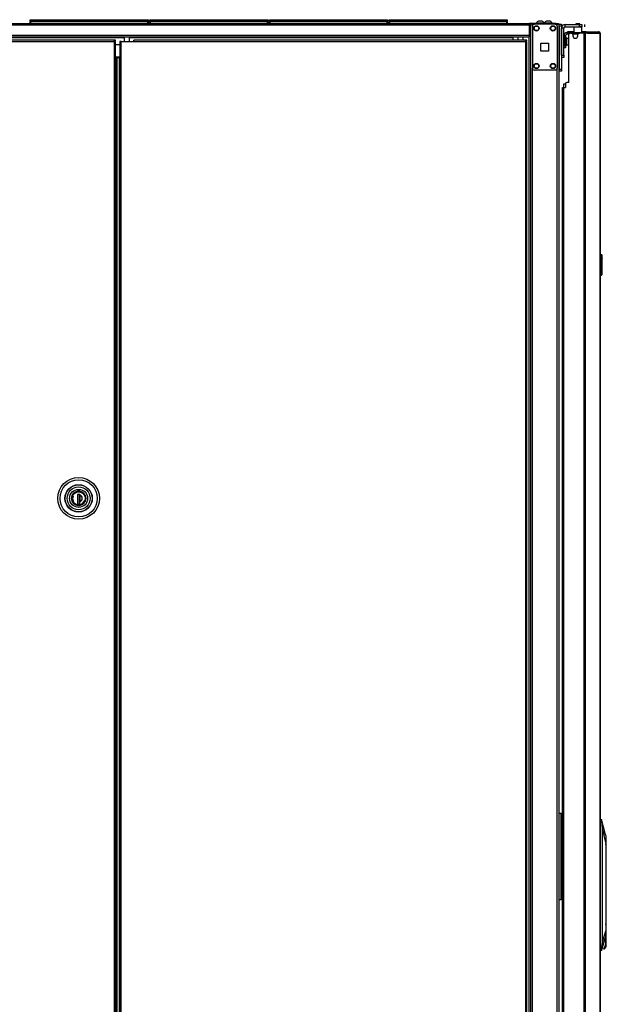
# Model space of a CAD drawing. Extents: x -253 to 39, y -66 to 171.
# Drawn here: x -231 to -203, y 49 to 96 of the extents above; entities that cross this region are included whole.
import ezdxf

# ---------------------------------------------------------------- set-up
doc = ezdxf.new("R2010")
doc.units = 0
doc.header["$MEASUREMENT"] = 0
doc.layers.add('TFR-TRI', color=7, linetype='CONTINUOUS')

msp = doc.modelspace()

# ---------------------------------------------------------------- linework, layer by layer
at = {"layer": 'TFR-TRI', "color": 30, "linetype": 'CONTINUOUS'}
for p, q in [((-250.484, 96.307), (-206.492, 96.307)), ((-250.484, 96.236), (-206.492, 96.236)), ((-205.212, 96.307), (-206.492, 96.307)), ((-206.492, 96.307), (-206.492, 96.286)), ((-206.492, 96.286), (-206.492, 96.236)), ((-206.492, 96.267), (-206.415, 96.267)), ((-206.492, 96.236), (-206.492, 95.736)), ((-205.212, 96.307), (-205.129, 96.307)), ((-205.212, 96.267), (-205.212, 96.307)), ((-205.129, 96.307), (-205.094, 96.307)), ((-205.094, 96.307), (-205.094, 96.267)), ((-204.767, 96.139), (-204.767, 96.257)), ((-204.767, 96.257), (-204.078, 96.257)), ((-204.767, 96.139), (-204.078, 96.139)), ((-204.344, 96.139), (-204.354, 96.129)), ((-204.078, 96.139), (-204.078, 96.257)), ((-204.078, 96.257), (-203.995, 96.257)), ((-203.995, 96.139), (-204.078, 96.139)), ((-203.995, 96.257), (-203.96, 96.257)), ((-203.96, 96.139), (-203.995, 96.139)), ((-203.96, 96.129), (-203.97, 96.139)), ((-203.96, 96.257), (-203.96, 96.139)), ((-203.822, 96.139), (-203.822, 96.257)), ((-250.484, 95.736), (-206.492, 95.736)), ((-206.492, 95.736), (-206.492, 95.686)), ((-206.492, 95.686), (-206.492, 95.665)), ((-204.945, 94.781), (-204.945, 96.08)), ((-204.827, 96.08), (-204.945, 96.08)), ((-204.827, 94.781), (-204.827, 96.08)), ((-204.647, 95.901), (-204.661, 95.901)), ((-204.661, 95.862), (-204.661, 95.901)), ((-204.661, 95.862), (-204.647, 95.862)), ((-204.612, 95.901), (-204.647, 95.901)), ((-204.647, 95.862), (-204.612, 95.862)), ((-204.354, 95.901), (-204.612, 95.901)), ((-204.612, 95.901), (-204.612, 95.862)), ((-204.612, 95.862), (-204.606, 95.862)), ((-204.59, 93.46), (-204.59, 95.771)), ((-204.453, 95.831), (-204.531, 95.831)), ((-204.394, 95.771), (-204.394, 95.712)), ((-204.354, 96.129), (-204.354, 95.862)), ((-204.296, 96.129), (-204.354, 96.129)), ((-204.157, 96.129), (-204.296, 96.129)), ((-204.018, 96.129), (-204.157, 96.129)), ((-204.157, 95.712), (-204.157, 95.771)), ((-203.878, 95.831), (-204.098, 95.831)), ((-203.96, 96.129), (-204.018, 96.129)), ((-203.96, 95.862), (-203.96, 96.129)), ((-203.835, 95.901), (-203.96, 95.901)), ((-203.834, 95.831), (-203.878, 95.831)), ((-203.878, 95.831), (-203.878, 13.91)), ((-203.756, 95.901), (-203.835, 95.901)), ((-203.809, 95.831), (-203.834, 95.831)), ((-203.687, 95.831), (-203.809, 95.831)), ((-203.809, 95.831), (-203.809, 13.91)), ((-203.771, 95.862), (-203.763, 95.862)), ((-203.763, 95.862), (-203.756, 95.862)), ((-203.708, 95.881), (-203.756, 95.901)), ((-203.756, 95.862), (-203.756, 95.901)), ((-203.756, 95.901), (-203.167, 95.901)), ((-203.735, 95.853), (-203.756, 95.862)), ((-203.726, 95.831), (-203.735, 95.853)), ((-203.687, 95.831), (-203.708, 95.881)), ((-203.687, 95.831), (-203.098, 95.831)), ((-203.157, 95.901), (-203.167, 95.901)), ((-203.118, 95.881), (-203.167, 95.901)), ((-203.157, 95.901), (-203.157, 95.901)), ((-203.098, 95.831), (-203.118, 95.881)), ((-203.089, 95.831), (-203.098, 95.831)), ((-203.087, 95.831), (-203.089, 95.831)), ((-203.089, 95.831), (-203.089, 13.91)), ((-203.086, 95.831), (-203.087, 95.831)), ((-203.086, 13.91), (-203.086, 95.831)), ((-250.484, 95.665), (-206.492, 95.665)), ((-249.697, 95.633), (-225.963, 95.633)), ((-226.157, 95.443), (-226.176, 95.443)), ((-226.176, 95.443), (-226.176, 14.714)), ((-226.113, 95.443), (-226.157, 95.443)), ((-226.113, 95.443), (-225.491, 95.443)), ((-226.113, 14.714), (-226.113, 95.443)), ((-225.708, 95.633), (-207.279, 95.633)), ((-206.668, 95.506), (-225.491, 95.506)), ((-225.491, 95.487), (-225.491, 95.506)), ((-225.491, 95.443), (-225.491, 95.487)), ((-225.491, 95.443), (-206.668, 95.443)), ((-207.279, 95.665), (-207.279, 95.656)), ((-207.279, 95.656), (-207.279, 95.633)), ((-207.279, 95.633), (-207.279, 95.506)), ((-206.605, 95.506), (-206.668, 95.506)), ((-206.668, 95.487), (-206.668, 95.506)), ((-206.668, 95.443), (-206.668, 95.487)), ((-206.605, 95.474), (-206.668, 95.474)), ((-206.668, 95.443), (-206.668, 14.714)), ((-206.668, 95.443), (-206.623, 95.443)), ((-206.623, 95.443), (-206.605, 95.443)), ((-206.605, 95.474), (-206.605, 95.506)), ((-206.605, 14.714), (-206.605, 95.443)), ((-204.945, 94.781), (-204.827, 94.781)), ((-204.827, 94.781), (-204.827, 94.697)), ((-204.827, 94.663), (-204.945, 94.663)), ((-204.827, 94.697), (-204.827, 94.663)), ((-204.748, 93.401), (-204.748, 93.224)), ((-204.59, 93.46), (-204.689, 93.46)), ((-204.898, 93.224), (-204.877, 93.224)), ((-204.898, 16.516), (-204.898, 93.224)), ((-204.877, 93.224), (-204.827, 93.224)), ((-204.827, 93.224), (-204.748, 93.224)), ((-204.827, 16.516), (-204.827, 93.224))]:
    msp.add_line(p, q, dxfattribs=at)
at = {"layer": 'TFR-TRI', "color": 215, "linetype": 'CONTINUOUS'}
for p, q in [((-230.478, 96.487), (-230.472, 96.487)), ((-230.478, 96.438), (-230.478, 96.487)), ((-230.446, 96.407), (-230.478, 96.438)), ((-230.472, 96.438), (-230.478, 96.438)), ((-230.472, 96.487), (-230.458, 96.487)), ((-230.458, 96.438), (-230.472, 96.438)), ((-230.458, 96.487), (-224.818, 96.487)), ((-230.458, 96.487), (-230.458, 96.438)), ((-230.458, 96.438), (-224.818, 96.438)), ((-230.458, 96.438), (-230.446, 96.407)), ((-224.798, 96.438), (-224.829, 96.407)), ((-224.829, 96.407), (-224.818, 96.438)), ((-224.818, 96.487), (-224.803, 96.487)), ((-224.818, 96.438), (-224.818, 96.487)), ((-224.803, 96.438), (-224.818, 96.438)), ((-224.803, 96.487), (-224.798, 96.487)), ((-224.798, 96.438), (-224.803, 96.438)), ((-224.798, 96.487), (-224.798, 96.438)), ((-224.729, 96.487), (-224.724, 96.487)), ((-224.729, 96.438), (-224.729, 96.487)), ((-224.698, 96.407), (-224.729, 96.438)), ((-224.724, 96.438), (-224.729, 96.438)), ((-224.724, 96.487), (-224.709, 96.487)), ((-224.709, 96.438), (-224.724, 96.438)), ((-224.709, 96.487), (-219.069, 96.487)), ((-224.709, 96.487), (-224.709, 96.438)), ((-224.709, 96.438), (-219.069, 96.438)), ((-224.709, 96.438), (-224.698, 96.407)), ((-219.049, 96.438), (-219.081, 96.407)), ((-219.081, 96.407), (-219.069, 96.438)), ((-219.069, 96.487), (-219.055, 96.487)), ((-219.069, 96.438), (-219.069, 96.487)), ((-219.055, 96.438), (-219.069, 96.438)), ((-219.055, 96.487), (-219.049, 96.487)), ((-219.049, 96.438), (-219.055, 96.438)), ((-219.049, 96.487), (-219.049, 96.438)), ((-218.981, 96.487), (-218.976, 96.487)), ((-218.981, 96.438), (-218.981, 96.487)), ((-218.95, 96.407), (-218.981, 96.438)), ((-218.976, 96.438), (-218.981, 96.438)), ((-218.976, 96.487), (-218.961, 96.487)), ((-218.961, 96.438), (-218.976, 96.438)), ((-218.961, 96.487), (-213.321, 96.487)), ((-218.961, 96.487), (-218.961, 96.438)), ((-218.961, 96.438), (-213.321, 96.438)), ((-218.961, 96.438), (-218.95, 96.407)), ((-213.301, 96.438), (-213.333, 96.407)), ((-213.333, 96.407), (-213.321, 96.438)), ((-213.321, 96.487), (-213.307, 96.487)), ((-213.321, 96.438), (-213.321, 96.487)), ((-213.307, 96.438), (-213.321, 96.438)), ((-213.307, 96.487), (-213.301, 96.487)), ((-213.301, 96.438), (-213.307, 96.438)), ((-213.301, 96.487), (-213.301, 96.438)), ((-213.233, 96.487), (-213.228, 96.487)), ((-213.233, 96.438), (-213.233, 96.487)), ((-213.202, 96.407), (-213.233, 96.438)), ((-213.228, 96.438), (-213.233, 96.438)), ((-213.228, 96.487), (-213.213, 96.487)), ((-213.213, 96.438), (-213.228, 96.438)), ((-213.213, 96.487), (-207.573, 96.487)), ((-213.213, 96.487), (-213.213, 96.438)), ((-213.213, 96.438), (-207.573, 96.438)), ((-213.213, 96.438), (-213.202, 96.407)), ((-207.553, 96.438), (-207.585, 96.407)), ((-207.585, 96.407), (-207.573, 96.438)), ((-207.573, 96.487), (-207.559, 96.487)), ((-207.573, 96.438), (-207.573, 96.487)), ((-207.559, 96.438), (-207.573, 96.438)), ((-207.559, 96.487), (-207.553, 96.487)), ((-207.553, 96.438), (-207.559, 96.438)), ((-207.553, 96.487), (-207.553, 96.438)), ((-205.063, 96.238), (-205.063, 96.267)), ((-205.063, 96.267), (-204.945, 96.267)), ((-205.063, 96.169), (-205.063, 96.238)), ((-205.063, 96.169), (-205.063, 94.102)), ((-204.945, 96.169), (-205.063, 96.169)), ((-204.945, 96.267), (-204.945, 96.238)), ((-204.945, 96.238), (-204.945, 96.169)), ((-204.945, 96.169), (-204.945, 94.102)), ((-205.063, 94.032), (-205.063, 94.102)), ((-205.063, 94.102), (-204.945, 94.102)), ((-205.063, 94.003), (-205.063, 94.032)), ((-204.945, 94.003), (-205.063, 94.003)), ((-204.945, 94.102), (-204.945, 94.032)), ((-204.945, 94.032), (-204.945, 94.003))]:
    msp.add_line(p, q, dxfattribs=at)
at = {"layer": 'TFR-TRI', "color": 12, "linetype": 'CONTINUOUS'}
for p, q in [((-230.478, 96.407), (-230.472, 96.407)), ((-230.478, 96.307), (-230.478, 96.407)), ((-230.458, 96.327), (-230.478, 96.307)), ((-230.472, 96.407), (-230.458, 96.407)), ((-224.818, 96.407), (-230.458, 96.407)), ((-230.458, 96.407), (-230.458, 96.327)), ((-230.458, 96.327), (-224.818, 96.327)), ((-224.818, 96.407), (-224.803, 96.407)), ((-224.818, 96.327), (-224.818, 96.407)), ((-224.798, 96.307), (-224.818, 96.327)), ((-224.803, 96.407), (-224.798, 96.407)), ((-224.798, 96.407), (-224.798, 96.307)), ((-224.729, 96.407), (-224.724, 96.407)), ((-224.729, 96.307), (-224.729, 96.407)), ((-224.709, 96.327), (-224.729, 96.307)), ((-224.724, 96.407), (-224.709, 96.407)), ((-219.069, 96.407), (-224.709, 96.407)), ((-224.709, 96.407), (-224.709, 96.327)), ((-224.709, 96.327), (-219.069, 96.327)), ((-219.069, 96.407), (-219.055, 96.407)), ((-219.069, 96.327), (-219.069, 96.407)), ((-219.049, 96.307), (-219.069, 96.327)), ((-219.055, 96.407), (-219.049, 96.407)), ((-219.049, 96.407), (-219.049, 96.307)), ((-218.981, 96.407), (-218.976, 96.407)), ((-218.981, 96.307), (-218.981, 96.407)), ((-218.961, 96.327), (-218.981, 96.307)), ((-218.976, 96.407), (-218.961, 96.407)), ((-213.321, 96.407), (-218.961, 96.407)), ((-218.961, 96.407), (-218.961, 96.327)), ((-218.961, 96.327), (-213.321, 96.327)), ((-213.321, 96.407), (-213.307, 96.407)), ((-213.321, 96.327), (-213.321, 96.407)), ((-213.301, 96.307), (-213.321, 96.327)), ((-213.307, 96.407), (-213.301, 96.407)), ((-213.301, 96.407), (-213.301, 96.307)), ((-213.233, 96.407), (-213.228, 96.407)), ((-213.233, 96.307), (-213.233, 96.407)), ((-213.213, 96.327), (-213.233, 96.307)), ((-213.228, 96.407), (-213.213, 96.407)), ((-207.573, 96.407), (-213.213, 96.407)), ((-213.213, 96.407), (-213.213, 96.327)), ((-213.213, 96.327), (-207.573, 96.327)), ((-207.573, 96.407), (-207.559, 96.407)), ((-207.573, 96.327), (-207.573, 96.407)), ((-207.553, 96.307), (-207.573, 96.327)), ((-207.559, 96.407), (-207.553, 96.407)), ((-207.553, 96.407), (-207.553, 96.307))]:
    msp.add_line(p, q, dxfattribs=at)
at = {"layer": 'TFR-TRI', "color": 153, "linetype": 'CONTINUOUS'}
for p, q in [((-225.926, 96.417), (-225.963, 96.417)), ((-225.953, 96.427), (-225.919, 96.427)), ((-225.835, 96.417), (-225.926, 96.417)), ((-225.919, 96.427), (-225.835, 96.427)), ((-225.835, 96.427), (-225.752, 96.427)), ((-225.745, 96.417), (-225.835, 96.417)), ((-225.752, 96.427), (-225.717, 96.427)), ((-225.707, 96.417), (-225.745, 96.417)), ((-225.963, 95.665), (-225.963, 95.443)), ((-225.707, 95.443), (-225.707, 95.665)), ((-207.036, 95.665), (-207.036, 95.506)), ((-206.78, 95.506), (-206.78, 95.665)), ((-228.474, 73.591), (-228.498, 73.464)), ((-228.498, 73.464), (-228.474, 73.337)), ((-228.414, 73.69), (-228.474, 73.591)), ((-228.319, 73.768), (-228.414, 73.69)), ((-228.203, 73.807), (-228.319, 73.768)), ((-228.087, 73.805), (-228.203, 73.807)), ((-227.979, 73.764), (-228.087, 73.805)), ((-227.885, 73.685), (-227.979, 73.764)), ((-227.824, 73.578), (-227.885, 73.685)), ((-227.805, 73.464), (-227.824, 73.578)), ((-227.824, 73.35), (-227.805, 73.464)), ((-228.474, 73.337), (-228.414, 73.238)), ((-228.414, 73.238), (-228.319, 73.161)), ((-228.319, 73.161), (-228.203, 73.122)), ((-228.203, 73.122), (-228.087, 73.124)), ((-228.087, 73.124), (-227.979, 73.164)), ((-227.979, 73.164), (-227.885, 73.243)), ((-227.885, 73.243), (-227.824, 73.35))]:
    msp.add_line(p, q, dxfattribs=at)
at = {"layer": 'TFR-TRI', "color": 173, "linetype": 'CONTINUOUS'}
for p, q in [((-206.439, 96.267), (-206.439, 12.693)), ((-206.383, 96.267), (-206.415, 96.267)), ((-206.345, 96.267), (-206.383, 96.267)), ((-206.345, 96.267), (-206.246, 96.267)), ((-206.345, 96.168), (-206.345, 96.267)), ((-205.256, 96.267), (-205.157, 96.267)), ((-205.157, 96.168), (-205.157, 96.267)), ((-205.157, 96.267), (-205.09, 96.267)), ((-205.09, 96.267), (-205.063, 96.267)), ((-205.063, 14.974), (-205.063, 96.267)), ((-206.518, 95.664), (-206.518, 12.693)), ((-206.345, 14.799), (-206.345, 94.161)), ((-205.157, 14.799), (-205.157, 94.161))]:
    msp.add_line(p, q, dxfattribs=at)
at = {"layer": 'TFR-TRI', "color": 124, "linetype": 'CONTINUOUS'}
for p, q in [((-206.345, 96.169), (-206.345, 94.161)), ((-205.256, 96.267), (-206.246, 96.267)), ((-205.157, 96.169), (-205.157, 94.161)), ((-205.938, 94.978), (-205.938, 95.352)), ((-205.938, 95.352), (-205.564, 95.352)), ((-205.564, 95.352), (-205.564, 94.978)), ((-205.564, 94.978), (-205.938, 94.978)), ((-205.256, 94.062), (-206.246, 94.062))]:
    msp.add_line(p, q, dxfattribs=at)
at = {"layer": 'TFR-TRI', "color": 3, "linetype": 'CONTINUOUS'}
for p, q in [((-206.155, 96.326), (-206.155, 96.307)), ((-206.1, 96.326), (-206.155, 96.326)), ((-205.968, 96.326), (-206.1, 96.326)), ((-206.031, 96.415), (-206.057, 96.415)), ((-205.968, 96.415), (-206.031, 96.415)), ((-205.906, 96.415), (-205.968, 96.415)), ((-205.836, 96.326), (-205.968, 96.326)), ((-205.88, 96.415), (-205.906, 96.415)), ((-205.781, 96.326), (-205.836, 96.326)), ((-205.781, 96.307), (-205.781, 96.326)), ((-205.765, 96.326), (-205.765, 96.307)), ((-205.711, 96.326), (-205.765, 96.326)), ((-205.578, 96.326), (-205.711, 96.326)), ((-205.641, 96.415), (-205.667, 96.415)), ((-205.578, 96.415), (-205.641, 96.415)), ((-205.516, 96.415), (-205.578, 96.415)), ((-205.446, 96.326), (-205.578, 96.326)), ((-205.49, 96.415), (-205.516, 96.415)), ((-205.391, 96.326), (-205.446, 96.326)), ((-205.391, 96.307), (-205.391, 96.326)), ((-204.832, 93.394), (-204.808, 93.394)), ((-204.832, 93.224), (-204.832, 93.394)), ((-204.808, 93.394), (-204.748, 93.394)), ((-204.936, 57.28), (-204.961, 57.277)), ((-204.96, 57.277), (-204.948, 57.279)), ((-204.898, 57.16), (-204.96, 57.16)), ((-204.948, 57.279), (-204.936, 57.28)), ((-204.936, 57.28), (-204.898, 57.28)), ((-204.961, 56.4), (-204.943, 56.398)), ((-204.96, 56.518), (-204.898, 56.518)), ((-204.948, 56.398), (-204.96, 56.4)), ((-204.936, 56.398), (-204.948, 56.398)), ((-204.943, 56.398), (-204.939, 56.398)), ((-204.939, 56.398), (-204.936, 56.398)), ((-204.898, 56.398), (-204.936, 56.398))]:
    msp.add_line(p, q, dxfattribs=at)
at = {"layer": 'TFR-TRI', "color": 93, "linetype": 'CONTINUOUS'}
for p, q in [((-204.236, 96.297), (-204.256, 96.277)), ((-204.256, 96.277), (-204.256, 96.257)), ((-204.227, 96.277), (-204.256, 96.277)), ((-204.236, 96.297), (-204.197, 96.297)), ((-204.157, 96.277), (-204.227, 96.277)), ((-204.197, 96.297), (-204.118, 96.297)), ((-204.088, 96.277), (-204.157, 96.277)), ((-204.118, 96.297), (-204.078, 96.297)), ((-204.059, 96.277), (-204.088, 96.277)), ((-204.059, 96.277), (-204.078, 96.297)), ((-204.059, 96.257), (-204.059, 96.277))]:
    msp.add_line(p, q, dxfattribs=at)
at = {"layer": 'TFR-TRI', "color": 5, "linetype": 'CONTINUOUS'}
for p, q in [((-204.823, 95.679), (-204.827, 95.679)), ((-204.698, 95.554), (-204.744, 95.554)), ((-204.744, 95.304), (-204.698, 95.304)), ((-204.692, 95.601), (-204.698, 95.601)), ((-204.698, 95.601), (-204.698, 95.568)), ((-204.698, 95.568), (-204.698, 95.482)), ((-204.698, 95.482), (-204.698, 95.376)), ((-204.698, 95.376), (-204.698, 95.29)), ((-204.698, 95.29), (-204.698, 95.257)), ((-204.698, 95.257), (-204.692, 95.257)), ((-204.692, 95.568), (-204.692, 95.601)), ((-204.692, 95.482), (-204.692, 95.568)), ((-204.692, 95.376), (-204.692, 95.482)), ((-204.692, 95.29), (-204.692, 95.376)), ((-204.692, 95.257), (-204.692, 95.29)), ((-204.827, 95.179), (-204.823, 95.179))]:
    msp.add_line(p, q, dxfattribs=at)
at = {"layer": 'TFR-TRI', "color": 95, "linetype": 'CONTINUOUS'}
for p, q in [((-204.823, 95.724), (-204.744, 95.724)), ((-204.823, 95.724), (-204.823, 95.252)), ((-204.744, 95.724), (-204.744, 95.252)), ((-204.661, 95.862), (-204.685, 95.862)), ((-204.685, 95.862), (-204.685, 95.783)), ((-204.606, 95.783), (-204.685, 95.783)), ((-204.606, 95.862), (-204.595, 95.862)), ((-204.606, 95.783), (-204.606, 95.862)), ((-204.602, 95.783), (-204.606, 95.783)), ((-204.589, 95.783), (-204.602, 95.783)), ((-204.595, 95.862), (-204.567, 95.862)), ((-203.966, 95.862), (-204.567, 95.862)), ((-204.567, 95.862), (-204.567, 95.819)), ((-203.966, 95.862), (-203.918, 95.862)), ((-203.966, 95.831), (-203.966, 95.862)), ((-203.918, 95.862), (-203.89, 95.862)), ((-203.89, 95.862), (-203.771, 95.862)), ((-203.89, 95.862), (-203.89, 95.831)), ((-204.823, 95.252), (-204.744, 95.252)), ((-204.823, 95.168), (-204.823, 95.252)), ((-204.744, 95.252), (-204.744, 95.168)), ((-204.823, 95.134), (-204.823, 95.168)), ((-204.744, 95.134), (-204.823, 95.134)), ((-204.744, 95.168), (-204.744, 95.134)), ((-205.063, 58.315), (-204.989, 58.315)), ((-204.989, 58.315), (-204.96, 58.315)), ((-204.96, 54.146), (-204.96, 58.315)), ((-204.943, 57.941), (-204.96, 57.941)), ((-204.901, 57.941), (-204.943, 57.941)), ((-204.901, 57.941), (-204.898, 57.941)), ((-204.901, 57.665), (-204.901, 57.941)), ((-204.96, 57.665), (-204.943, 57.665)), ((-204.943, 57.665), (-204.901, 57.665)), ((-204.898, 57.665), (-204.901, 57.665)), ((-204.943, 54.795), (-204.96, 54.795)), ((-204.96, 54.52), (-204.943, 54.52)), ((-204.901, 54.795), (-204.943, 54.795)), ((-204.943, 54.52), (-204.901, 54.52)), ((-204.901, 54.795), (-204.898, 54.795)), ((-204.901, 54.52), (-204.901, 54.795)), ((-204.898, 54.52), (-204.901, 54.52)), ((-204.989, 54.146), (-205.063, 54.146)), ((-204.96, 54.146), (-204.989, 54.146))]:
    msp.add_line(p, q, dxfattribs=at)
at = {"layer": 'TFR-TRI', "color": 70, "linetype": 'CONTINUOUS'}
msp.add_line((-204.156, 95.783), (-204.395, 95.783), dxfattribs=at)
at = {"layer": 'TFR-TRI', "color": 11, "linetype": 'CONTINUOUS'}
for p, q in [((-226.438, 95.506), (-250.308, 95.506)), ((-250.308, 95.443), (-226.438, 95.443)), ((-226.438, 95.487), (-226.438, 95.506)), ((-226.375, 95.506), (-226.438, 95.506)), ((-226.438, 95.443), (-226.438, 95.487)), ((-226.375, 95.474), (-226.438, 95.474)), ((-226.438, 95.443), (-226.438, 14.714)), ((-226.438, 95.443), (-226.393, 95.443)), ((-226.393, 95.443), (-226.375, 95.443)), ((-226.375, 95.474), (-226.375, 95.506)), ((-226.375, 14.714), (-226.375, 95.443))]:
    msp.add_line(p, q, dxfattribs=at)
at = {"layer": 'TFR-TRI', "color": 31, "linetype": 'CONTINUOUS'}
for p, q in [((-226.176, 95.275), (-226.375, 95.275)), ((-226.375, 94.704), (-226.176, 94.704)), ((-226.336, 94.645), (-226.375, 94.645)), ((-226.324, 94.645), (-226.336, 94.645)), ((-226.336, 94.645), (-226.336, 15.511)), ((-226.313, 94.645), (-226.324, 94.645)), ((-226.187, 94.645), (-226.313, 94.645)), ((-226.313, 94.645), (-226.313, 15.511)), ((-226.187, 94.645), (-226.181, 94.645)), ((-226.187, 15.511), (-226.187, 94.645)), ((-226.181, 94.645), (-226.176, 94.645))]:
    msp.add_line(p, q, dxfattribs=at)
at = {"layer": 'TFR-TRI', "color": 252, "linetype": 'CONTINUOUS'}
for p, q in [((-204.913, 94.653), (-204.945, 94.653)), ((-204.913, 94.663), (-204.913, 94.655)), ((-204.913, 94.655), (-204.913, 94.653)), ((-228.468, 73.464), (-228.446, 73.581)), ((-228.446, 73.348), (-228.468, 73.464)), ((-228.446, 73.581), (-228.417, 73.638)), ((-228.417, 73.638), (-228.376, 73.688)), ((-228.376, 73.688), (-228.325, 73.73)), ((-228.325, 73.73), (-228.268, 73.759)), ((-228.268, 73.759), (-228.152, 73.781)), ((-228.102, 73.647), (-228.201, 73.647)), ((-228.201, 73.647), (-228.201, 73.183)), ((-228.163, 73.647), (-228.201, 73.635)), ((-228.152, 73.781), (-228.035, 73.759)), ((-228.104, 73.183), (-228.104, 73.647)), ((-228.102, 73.647), (-228.102, 73.63)), ((-228.102, 73.466), (-228.102, 73.63)), ((-228.102, 73.298), (-228.102, 73.466)), ((-228.035, 73.759), (-227.978, 73.73)), ((-227.978, 73.73), (-227.927, 73.688)), ((-227.927, 73.688), (-227.886, 73.638)), ((-227.886, 73.638), (-227.857, 73.581)), ((-227.857, 73.581), (-227.835, 73.464)), ((-227.835, 73.464), (-227.857, 73.348)), ((-228.417, 73.291), (-228.446, 73.348)), ((-228.376, 73.24), (-228.417, 73.291)), ((-228.325, 73.199), (-228.376, 73.24)), ((-228.268, 73.17), (-228.325, 73.199)), ((-228.152, 73.147), (-228.268, 73.17)), ((-228.201, 73.183), (-228.102, 73.183)), ((-228.035, 73.17), (-228.152, 73.147)), ((-228.102, 73.183), (-228.102, 73.298)), ((-227.978, 73.199), (-228.035, 73.17)), ((-227.927, 73.24), (-227.978, 73.199)), ((-227.886, 73.291), (-227.927, 73.24)), ((-227.857, 73.348), (-227.886, 73.291)), ((-202.808, 56.821), (-202.809, 56.843)), ((-202.809, 56.798), (-202.808, 56.798)), ((-202.808, 56.798), (-202.808, 56.821)), ((-202.808, 56.798), (-202.808, 52.957)), ((-202.809, 52.241), (-202.809, 52.579)), ((-202.791, 52.864), (-202.808, 53.001)), ((-202.808, 52.957), (-202.808, 52.787)), ((-202.808, 52.787), (-202.808, 52.618)), ((-202.808, 52.574), (-202.791, 52.711)), ((-202.808, 52.618), (-202.808, 51.914)), ((-202.791, 52.711), (-202.791, 52.864)), ((-202.817, 52.241), (-202.827, 52.06)), ((-202.817, 52.441), (-202.817, 52.241)), ((-202.809, 52.241), (-202.817, 52.241)), ((-202.809, 52.062), (-202.809, 52.241)), ((-202.94, 51.807), (-202.983, 51.869)), ((-202.894, 51.822), (-202.94, 51.807)), ((-202.925, 51.803), (-202.88, 51.803)), ((-202.854, 51.912), (-202.894, 51.822)), ((-202.841, 51.832), (-202.88, 51.803)), ((-202.827, 52.06), (-202.854, 51.912)), ((-202.808, 51.914), (-202.841, 51.832)), ((-202.808, 51.914), (-202.809, 52.062))]:
    msp.add_line(p, q, dxfattribs=at)
at = {"layer": 'TFR-TRI', "color": 150, "linetype": 'CONTINUOUS'}
for p, q in [((-203.086, 85.193), (-203.015, 85.187)), ((-203.015, 85.157), (-203.086, 85.163)), ((-203.015, 85.157), (-203.015, 85.187)), ((-203.015, 84.229), (-203.015, 85.157)), ((-203.009, 85.157), (-203.015, 85.157)), ((-203.006, 85.157), (-203.009, 85.157)), ((-203.006, 85.177), (-203.006, 85.157)), ((-203.006, 85.157), (-203.006, 84.229)), ((-203.006, 85.015), (-202.986, 85.015)), ((-202.986, 85.005), (-203.006, 85.005)), ((-202.986, 85.015), (-202.986, 85.005)), ((-202.986, 84.381), (-202.986, 85.005)), ((-203.006, 84.38), (-202.986, 84.381)), ((-202.986, 84.371), (-203.006, 84.37)), ((-202.986, 84.381), (-202.986, 84.371)), ((-203.086, 84.223), (-203.015, 84.229)), ((-203.015, 84.199), (-203.086, 84.193)), ((-203.015, 84.199), (-203.015, 84.229)), ((-203.009, 84.229), (-203.015, 84.229)), ((-203.006, 84.229), (-203.009, 84.229)), ((-203.006, 84.229), (-203.006, 84.209))]:
    msp.add_line(p, q, dxfattribs=at)
at = {"layer": 'TFR-TRI', "color": 251, "linetype": 'CONTINUOUS'}
for p, q in [((-228.442, 73.566), (-228.399, 73.648)), ((-228.42, 73.566), (-228.439, 73.464)), ((-228.439, 73.464), (-228.42, 73.362)), ((-228.399, 73.648), (-228.33, 73.716)), ((-228.33, 73.716), (-228.243, 73.758)), ((-228.243, 73.758), (-228.152, 73.772)), ((-228.152, 73.772), (-228.06, 73.758)), ((-228.104, 73.567), (-228.102, 73.567)), ((-228.102, 73.515), (-228.104, 73.515)), ((-228.104, 73.448), (-228.102, 73.448)), ((-228.102, 73.644), (-228.102, 73.554)), ((-228.102, 73.554), (-228.102, 73.46)), ((-228.102, 73.46), (-228.102, 73.372)), ((-228.06, 73.758), (-227.973, 73.716)), ((-227.973, 73.716), (-227.904, 73.648)), ((-227.904, 73.648), (-227.861, 73.566)), ((-228.442, 73.362), (-228.402, 73.285)), ((-228.402, 73.285), (-228.342, 73.222)), ((-228.102, 73.291), (-228.104, 73.291)), ((-228.102, 73.372), (-228.102, 73.284)), ((-228.102, 73.16), (-228.024, 73.184)), ((-228.024, 73.184), (-227.954, 73.228)), ((-227.954, 73.228), (-227.897, 73.29)), ((-227.897, 73.29), (-227.861, 73.362))]:
    msp.add_line(p, q, dxfattribs=at)
at = {"layer": 'TFR-TRI', "color": 151, "linetype": 'CONTINUOUS'}
for p, q in [((-203.086, 58.02), (-203.022, 58.02)), ((-203.013, 57.941), (-203.086, 57.941)), ((-202.831, 57.273), (-203.022, 58.02)), ((-203.022, 58.017), (-203.021, 58.015)), ((-203.021, 58.015), (-203.02, 58.002)), ((-203.02, 58.002), (-203.018, 57.982)), ((-203.018, 57.982), (-203.015, 57.958)), ((-203.015, 57.958), (-203.013, 57.941)), ((-202.979, 57.585), (-203.013, 57.941)), ((-202.979, 52.117), (-202.979, 57.585)), ((-202.809, 56.917), (-202.979, 57.585)), ((-202.831, 57.273), (-202.819, 57.193)), ((-202.819, 57.193), (-202.811, 57.073)), ((-202.811, 57.073), (-202.809, 56.917)), ((-202.809, 56.917), (-202.809, 52.663)), ((-202.979, 52.117), (-202.809, 52.663)), ((-202.809, 52.663), (-202.815, 52.467)), ((-203.029, 51.72), (-202.833, 52.347)), ((-203.016, 51.799), (-202.979, 52.117)), ((-202.815, 52.467), (-202.833, 52.347)), ((-203.086, 51.799), (-203.016, 51.799)), ((-203.029, 51.72), (-203.086, 51.72)), ((-203.026, 51.735), (-203.029, 51.723)), ((-203.024, 51.753), (-203.026, 51.735)), ((-203.02, 51.775), (-203.024, 51.753)), ((-203.016, 51.799), (-203.02, 51.775))]:
    msp.add_line(p, q, dxfattribs=at)
at = {"layer": 'TFR-TRI', "color": 124, "linetype": 'CONTINUOUS'}
for centre in [(-206.148, 96.07), (-205.354, 96.07), (-206.148, 94.259), (-205.354, 94.259)]:
    msp.add_circle(centre, 0.128, dxfattribs=at)
at = {"layer": 'TFR-TRI', "color": 3, "linetype": 'CONTINUOUS'}
for centre in [(-206.148, 96.07), (-205.354, 96.07), (-206.148, 94.259), (-205.354, 94.259)]:
    msp.add_circle(centre, 0.11, dxfattribs=at)
at = {"layer": 'TFR-TRI', "color": 11, "linetype": 'CONTINUOUS'}
for radius in [1.003, 0.892, 0.657, 0.65]:
    msp.add_circle((-228.152, 73.464), radius, dxfattribs=at)
at = {"layer": 'TFR-TRI', "color": 153, "linetype": 'CONTINUOUS'}
for radius in [0.551, 0.433, 0.339]:
    msp.add_circle((-228.152, 73.464), radius, dxfattribs=at)
at = {"layer": 'TFR-TRI', "color": 252, "linetype": 'CONTINUOUS'}
msp.add_circle((-228.152, 73.464), 0.329, dxfattribs=at)
at = {"layer": 'TFR-TRI', "color": 124, "linetype": 'CONTINUOUS'}
for centre, start, end in [((-206.246, 96.169), 90, 180), ((-205.256, 96.169), 0, 90), ((-206.246, 94.161), 180, 270), ((-205.256, 94.161), 270, 0)]:
    msp.add_arc(centre, 0.0984, start, end, dxfattribs=at)
at = {"layer": 'TFR-TRI', "color": 3, "linetype": 'CONTINUOUS'}
for centre, start, end in [((-205.996, 96.248), 110.0547, 153.8624), ((-205.94, 96.248), 26.1376, 69.9453), ((-205.606, 96.248), 110.0547, 153.8624), ((-205.551, 96.248), 26.1376, 69.9453), ((-204.972, 95.265), 324.8159, 327.0871)]:
    msp.add_arc(centre, 0.177, start, end, dxfattribs=at)
at = {"layer": 'TFR-TRI', "color": 30, "linetype": 'CONTINUOUS'}
for centre, radius, start, end in [((-204.767, 96.08), 0.177, 90, 180), ((-204.767, 96.08), 0.0591, 90, 180), ((-204.531, 95.771), 0.0591, 90, 180), ((-204.453, 95.771), 0.0591, 0, 90), ((-204.276, 95.712), 0.118, 180, 0), ((-204.098, 95.771), 0.0591, 90, 180), ((-203.157, 95.831), 0.0709, 0, 90), ((-204.689, 93.401), 0.0591, 90, 180)]:
    msp.add_arc(centre, radius, start, end, dxfattribs=at)
at = {"layer": 'TFR-TRI', "color": 95, "linetype": 'CONTINUOUS'}
for radius in [0.138, 0.0591]:
    msp.add_arc((-204.685, 95.724), radius, 90, 180, dxfattribs=at)
at = {"layer": 'TFR-TRI', "color": 5, "linetype": 'CONTINUOUS'}
for centre, start, end in [((-204.692, 95.471), 38.8788, 90), ((-204.692, 95.387), 270, 321.1212)]:
    msp.add_arc(centre, 0.13, start, end, dxfattribs=at)
at = {"layer": 'TFR-TRI', "color": 150, "linetype": 'CONTINUOUS'}
for centre, start, end in [((-203.016, 85.177), 0, 85), ((-203.016, 84.209), 275, 0)]:
    msp.add_arc(centre, 0.01, start, end, dxfattribs=at)
at = {"layer": 'TFR-TRI', "color": 252, "linetype": 'CONTINUOUS'}
msp.add_arc((-228.152, 73.464), 0.173, 286.5045, 73.4955, dxfattribs=at)

doc.saveas('drawing.dxf')
